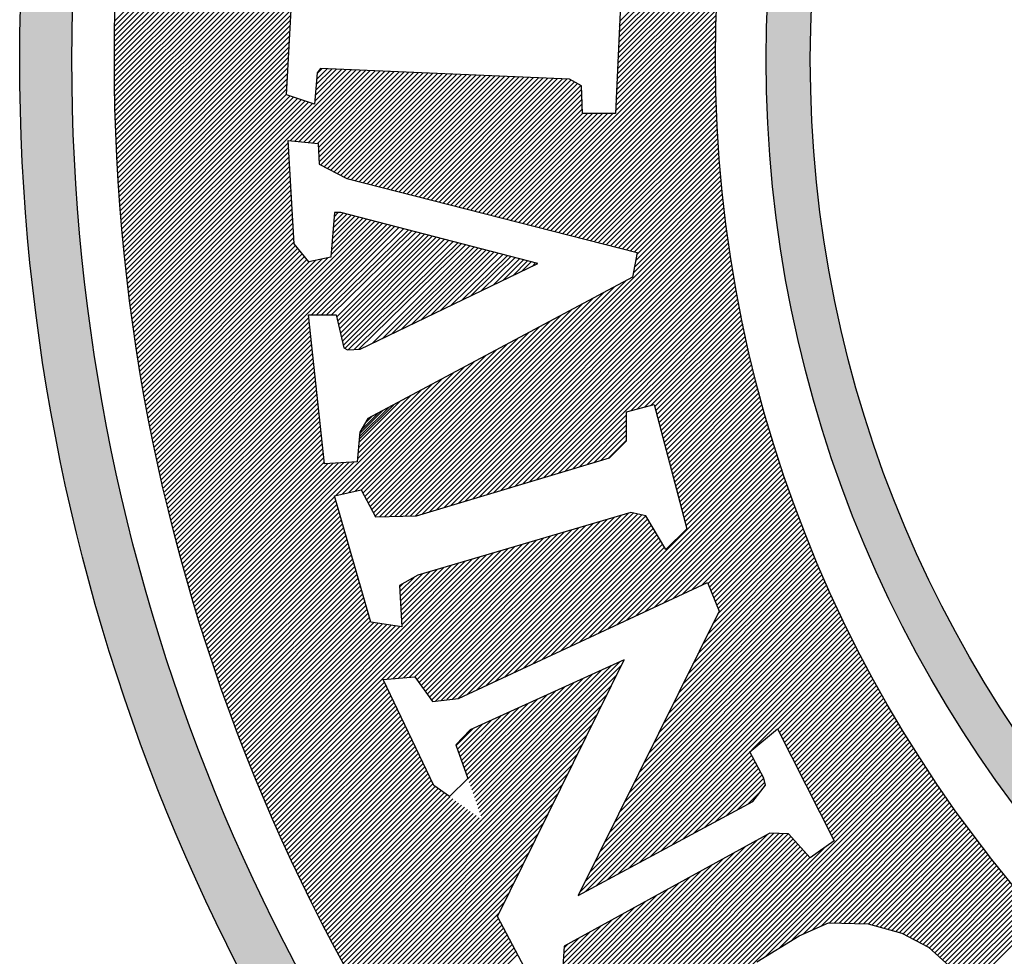
# Paper-space layout 'STANDARD NORTH ARROW' of a CAD drawing. Units: inches. Extents: x 0.22 to 7.65, y 0.39 to 10.
# Drawn here: x 3.63 to 3.8, y 2.03 to 2.19 of the extents above; entities that cross this region are included whole.
import ezdxf

# ---------------------------------------------------------------- set-up
doc = ezdxf.new("R2010")
doc.units = ezdxf.units.IN
doc.header["$MEASUREMENT"] = 0
doc.layers.add('CAMPUS3', color=1, linetype='Continuous')

psp = doc.layouts.new('STANDARD NORTH ARROW')

# ---------------------------------------------------------------- hatches: boundary and pattern name
at = {"layer": 'CAMPUS3'}
h = psp.add_hatch(color=256, dxfattribs=at)
h.paths.add_polyline_path([(3.63076, 2.18369, 0.497861), (4.07435, 1.84862), (4.08986, 1.85349), (4.11344, 1.86287), (4.12828, 1.8689, 0.289794), (4.32746, 2.18369, 1)])
h.paths.add_polyline_path([(4.31834, 2.18369, -1), (3.63988, 2.18369, -1)], flags=16)
h = psp.add_hatch(color=256, dxfattribs=at)
h.paths.add_polyline_path([(4.19695, 2.18369, 1), (3.76127, 2.18369, 1)])
h.paths.add_polyline_path([(4.18922, 2.18369, 1), (3.76899, 2.18369, 1)], flags=16)

# ---------------------------------------------------------------- linework, layer by layer
for p, q in [((3.64734, 2.18773), (3.70046, 2.24084)), ((3.64735, 2.18861), (3.69975, 2.24101)), ((3.64737, 2.1895), (3.69905, 2.24118)), ((3.64738, 2.19039), (3.69834, 2.24135)), ((3.67742, 2.17744), (3.67962, 2.21944)), ((3.64732, 2.18596), (3.67955, 2.21819)), ((3.64733, 2.18684), (3.6796, 2.21911)), ((3.73694, 2.21881), (3.73492, 2.17418)), ((3.64731, 2.1842), (3.67946, 2.21634)), ((3.64732, 2.18508), (3.6795, 2.21727)), ((3.64731, 2.18333), (3.67941, 2.21542)), ((3.64732, 2.18245), (3.67936, 2.2145)), ((3.64732, 2.18158), (3.67931, 2.21357)), ((3.64733, 2.18071), (3.67926, 2.21265)), ((3.64734, 2.17985), (3.67921, 2.21173)), ((3.64735, 2.17898), (3.67917, 2.2108)), ((3.64736, 2.17812), (3.67912, 2.20988)), ((3.64738, 2.17726), (3.67907, 2.20896)), ((3.64739, 2.1764), (3.67902, 2.20803)), ((3.64741, 2.17555), (3.67897, 2.20711)), ((3.7356, 2.18935), (3.75365, 2.2074)), ((3.73564, 2.19027), (3.75376, 2.20838)), ((3.64744, 2.1747), (3.67893, 2.20619)), ((3.73552, 2.18752), (3.75345, 2.20545)), ((3.73556, 2.18844), (3.75355, 2.20642)), ((3.64746, 2.17385), (3.67888, 2.20526)), ((3.64749, 2.173), (3.67883, 2.20434)), ((3.73548, 2.1866), (3.75336, 2.20449)), ((3.64752, 2.17215), (3.67878, 2.20342)), ((3.64755, 2.17131), (3.67873, 2.20249)), ((3.7354, 2.18477), (3.7532, 2.20257)), ((3.73544, 2.18569), (3.75328, 2.20353)), ((3.64758, 2.17046), (3.67868, 2.20157)), ((3.64761, 2.16962), (3.67864, 2.20065)), ((3.73531, 2.18294), (3.75304, 2.20067)), ((3.73535, 2.18385), (3.75312, 2.20162)), ((3.64765, 2.16878), (3.67859, 2.19972)), ((3.64769, 2.16795), (3.67854, 2.1988)), ((3.73523, 2.1811), (3.75291, 2.19878)), ((3.73527, 2.18202), (3.75298, 2.19972)), ((3.64773, 2.16711), (3.67849, 2.19788)), ((3.64777, 2.16628), (3.67844, 2.19695)), ((3.73515, 2.17927), (3.75279, 2.19692)), ((3.73519, 2.18019), (3.75285, 2.19785)), ((3.64782, 2.16545), (3.6784, 2.19603)), ((3.64786, 2.16462), (3.67835, 2.19511)), ((3.73506, 2.17744), (3.75269, 2.19507)), ((3.73511, 2.17835), (3.75274, 2.19599)), ((3.64791, 2.16379), (3.6783, 2.19418)), ((3.73502, 2.17652), (3.75265, 2.19415)), ((3.64796, 2.16297), (3.67825, 2.19326)), ((3.64801, 2.16215), (3.6782, 2.19234)), ((3.73494, 2.17469), (3.75257, 2.19232)), ((3.73498, 2.1756), (3.75261, 2.19323)), ((3.64807, 2.16133), (3.67815, 2.19141)), ((3.64813, 2.16051), (3.67811, 2.19049)), ((3.71664, 2.15551), (3.75254, 2.19141)), ((3.71734, 2.15534), (3.75251, 2.19051)), ((3.64818, 2.15969), (3.67806, 2.18957)), ((3.64824, 2.15888), (3.67801, 2.18864)), ((3.71804, 2.15516), (3.75249, 2.18961)), ((3.71873, 2.15498), (3.75246, 2.18871)), ((3.64831, 2.15806), (3.67796, 2.18772)), ((3.64837, 2.15725), (3.67791, 2.1868)), ((3.71943, 2.1548), (3.75245, 2.18782)), ((3.72013, 2.15463), (3.75243, 2.18693)), ((3.64844, 2.15644), (3.67786, 2.18587)), ((3.6485, 2.15563), (3.67782, 2.18495)), ((3.72083, 2.15445), (3.75242, 2.18604)), ((3.72153, 2.15427), (3.75241, 2.18516)), ((3.64857, 2.15483), (3.67777, 2.18403)), ((3.64864, 2.15402), (3.67772, 2.1831)), ((3.72222, 2.15409), (3.75241, 2.18428)), ((3.72292, 2.15392), (3.75241, 2.1834)), ((3.64872, 2.15322), (3.67767, 2.18218)), ((3.64982, 2.14295), (3.6887, 2.18183)), ((3.64992, 2.14218), (3.68954, 2.18179)), ((3.67806, 2.16943), (3.69038, 2.18176)), ((3.67885, 2.16936), (3.69122, 2.18172)), ((3.67965, 2.16928), (3.69206, 2.18169)), ((3.68044, 2.1692), (3.6929, 2.18165)), ((3.68124, 2.16912), (3.69374, 2.18162)), ((3.68203, 2.16904), (3.69458, 2.18158)), ((3.6828, 2.1813), (3.6823, 2.17582)), ((3.68235, 2.17635), (3.68786, 2.18187)), ((3.68244, 2.17732), (3.68702, 2.1819)), ((3.68252, 2.17828), (3.68618, 2.18194)), ((3.68261, 2.17924), (3.68534, 2.18197)), ((3.6827, 2.1802), (3.6845, 2.18201)), ((3.68279, 2.18117), (3.68366, 2.18204)), ((3.68335, 2.18206), (3.6828, 2.1813)), ((3.68283, 2.16896), (3.69542, 2.18155)), ((3.68298, 2.16823), (3.69626, 2.18151)), ((3.68302, 2.1674), (3.6971, 2.18148)), ((3.68307, 2.16657), (3.69794, 2.18144)), ((3.68311, 2.16574), (3.69878, 2.18141)), ((3.72691, 2.18022), (3.68335, 2.18206)), ((3.68344, 2.16519), (3.69962, 2.18137)), ((3.68401, 2.16489), (3.70046, 2.18133)), ((3.68458, 2.16458), (3.7013, 2.1813)), ((3.68515, 2.16428), (3.70214, 2.18126)), ((3.72362, 2.15374), (3.75241, 2.18253)), ((3.72432, 2.15356), (3.75242, 2.18166)), ((3.64879, 2.15242), (3.67762, 2.18126)), ((3.64887, 2.15162), (3.67758, 2.18033)), ((3.68573, 2.16398), (3.70298, 2.18123)), ((3.6863, 2.16368), (3.70382, 2.18119)), ((3.68687, 2.16337), (3.70466, 2.18116)), ((3.68744, 2.16307), (3.7055, 2.18112)), ((3.68803, 2.16278), (3.70634, 2.18109)), ((3.68873, 2.16261), (3.70718, 2.18105)), ((3.68943, 2.16243), (3.70801, 2.18102)), ((3.69013, 2.16225), (3.70885, 2.18098)), ((3.69082, 2.16207), (3.70969, 2.18095)), ((3.69152, 2.1619), (3.71053, 2.18091)), ((3.69222, 2.16172), (3.71137, 2.18088)), ((3.69292, 2.16154), (3.71221, 2.18084)), ((3.69361, 2.16137), (3.71305, 2.1808)), ((3.69431, 2.16119), (3.71389, 2.18077)), ((3.69501, 2.16101), (3.71473, 2.18073)), ((3.69571, 2.16083), (3.71557, 2.1807)), ((3.69641, 2.16066), (3.71641, 2.18066)), ((3.6971, 2.16048), (3.71725, 2.18063)), ((3.6978, 2.1603), (3.71809, 2.18059)), ((3.6985, 2.16012), (3.71893, 2.18056)), ((3.6992, 2.15995), (3.71977, 2.18052)), ((3.69989, 2.15977), (3.72061, 2.18049)), ((3.70059, 2.15959), (3.72145, 2.18045)), ((3.70129, 2.15941), (3.72229, 2.18042)), ((3.70199, 2.15924), (3.72313, 2.18038)), ((3.70269, 2.15906), (3.72397, 2.18034)), ((3.70338, 2.15888), (3.72481, 2.18031)), ((3.70408, 2.15871), (3.72565, 2.18027)), ((3.70478, 2.15853), (3.72649, 2.18024)), ((3.70548, 2.15835), (3.72719, 2.18006)), ((3.70617, 2.15817), (3.72774, 2.17974)), ((3.72501, 2.15338), (3.75243, 2.1808)), ((3.72571, 2.15321), (3.75244, 2.17993)), ((3.72899, 2.17902), (3.72691, 2.18022)), ((3.64895, 2.15083), (3.67753, 2.17941)), ((3.64903, 2.15003), (3.67748, 2.17849)), ((3.70687, 2.158), (3.7283, 2.17942)), ((3.70757, 2.15782), (3.72885, 2.1791)), ((3.70827, 2.15764), (3.72901, 2.17839)), ((3.72641, 2.15303), (3.75246, 2.17907)), ((3.72711, 2.15285), (3.75247, 2.17822)), ((3.72919, 2.17418), (3.72899, 2.17902)), ((3.64911, 2.14924), (3.67743, 2.17756)), ((3.64919, 2.14845), (3.67799, 2.17725)), ((3.64928, 2.14766), (3.67865, 2.17703)), ((3.64936, 2.14687), (3.67931, 2.17681)), ((3.64945, 2.14608), (3.67996, 2.17659)), ((3.64954, 2.1453), (3.68062, 2.17638)), ((3.64964, 2.14452), (3.68128, 2.17616)), ((3.6823, 2.17582), (3.67742, 2.17744)), ((3.70897, 2.15746), (3.72905, 2.17755)), ((3.70966, 2.15729), (3.72908, 2.17671)), ((3.72781, 2.15268), (3.7525, 2.17737)), ((3.7285, 2.1525), (3.75252, 2.17652)), ((3.64973, 2.14373), (3.68193, 2.17594)), ((3.71036, 2.15711), (3.72912, 2.17587)), ((3.71106, 2.15693), (3.72915, 2.17503)), ((3.7292, 2.15232), (3.75255, 2.17567)), ((3.7299, 2.15214), (3.75258, 2.17483)), ((3.71176, 2.15675), (3.72919, 2.17419)), ((3.71245, 2.15658), (3.73006, 2.17418)), ((3.71315, 2.1564), (3.73094, 2.17418)), ((3.71385, 2.15622), (3.73181, 2.17418)), ((3.71455, 2.15604), (3.73269, 2.17418)), ((3.71525, 2.15587), (3.73356, 2.17418)), ((3.71594, 2.15569), (3.73444, 2.17418)), ((3.73492, 2.17418), (3.72919, 2.17418)), ((3.7306, 2.15197), (3.75262, 2.17399)), ((3.73129, 2.15179), (3.75265, 2.17315)), ((3.73199, 2.15161), (3.75269, 2.17231)), ((3.73269, 2.15143), (3.75274, 2.17148)), ((3.67873, 2.15141), (3.67773, 2.16947)), ((3.67773, 2.16947), (3.68294, 2.16895)), ((3.73339, 2.15126), (3.75278, 2.17065)), ((3.73409, 2.15108), (3.75283, 2.16983)), ((3.65002, 2.1414), (3.67774, 2.16912)), ((3.65012, 2.14063), (3.67779, 2.1683)), ((3.68294, 2.16895), (3.68314, 2.16535)), ((3.73478, 2.1509), (3.75288, 2.169)), ((3.73548, 2.15072), (3.75294, 2.16818)), ((3.65022, 2.13985), (3.67784, 2.16747)), ((3.65033, 2.13908), (3.67788, 2.16664)), ((3.65043, 2.13831), (3.67793, 2.16581)), ((3.73618, 2.15055), (3.753, 2.16736)), ((3.73688, 2.15037), (3.75306, 2.16655)), ((3.65054, 2.13754), (3.67798, 2.16498)), ((3.65065, 2.13678), (3.67802, 2.16415)), ((3.68314, 2.16535), (3.68794, 2.16281)), ((3.73757, 2.15019), (3.75312, 2.16574)), ((3.73827, 2.15001), (3.75319, 2.16493)), ((3.73862, 2.14949), (3.75325, 2.16412)), ((3.65076, 2.13601), (3.67807, 2.16332)), ((3.65087, 2.13525), (3.67811, 2.16249)), ((3.68794, 2.16281), (3.7387, 2.14991)), ((3.73823, 2.14735), (3.7534, 2.16252)), ((3.73843, 2.14842), (3.75333, 2.16332)), ((3.65098, 2.13449), (3.67816, 2.16166)), ((3.6511, 2.13373), (3.67821, 2.16083)), ((3.6964, 2.10376), (3.75355, 2.16092)), ((3.73804, 2.14628), (3.75348, 2.16172)), ((3.65121, 2.13297), (3.67825, 2.16)), ((3.65133, 2.13221), (3.6783, 2.15918)), ((3.69729, 2.10378), (3.75364, 2.16013)), ((3.69818, 2.1038), (3.75372, 2.15934)), ((3.65145, 2.13146), (3.67834, 2.15835)), ((3.65157, 2.1307), (3.67839, 2.15752)), ((3.69908, 2.10382), (3.75381, 2.15855)), ((3.69997, 2.10384), (3.7539, 2.15776)), ((3.6517, 2.12995), (3.67844, 2.15669)), ((3.65182, 2.1292), (3.67848, 2.15586)), ((3.65401, 2.11738), (3.69214, 2.15552)), ((3.68581, 2.15687), (3.68514, 2.1491)), ((3.68518, 2.1495), (3.69138, 2.15571)), ((3.68525, 2.15038), (3.69075, 2.15588)), ((3.68533, 2.15134), (3.69005, 2.15606)), ((3.68542, 2.15229), (3.68936, 2.15624)), ((3.6855, 2.15322), (3.68869, 2.15641)), ((3.68558, 2.15421), (3.68797, 2.1566)), ((3.68566, 2.15513), (3.6873, 2.15677)), ((3.68574, 2.15615), (3.68646, 2.15687)), ((3.68692, 2.15687), (3.68581, 2.15687)), ((3.72137, 2.14796), (3.68692, 2.15687)), ((3.70116, 2.10415), (3.75399, 2.15698)), ((3.70241, 2.10452), (3.75408, 2.1562)), ((3.65195, 2.12845), (3.67853, 2.15503)), ((3.65207, 2.1277), (3.67857, 2.1542)), ((3.65416, 2.11666), (3.69284, 2.15534)), ((3.65431, 2.11593), (3.69354, 2.15516)), ((3.65446, 2.11521), (3.69419, 2.15499)), ((3.65461, 2.11449), (3.69493, 2.1548)), ((3.65477, 2.11377), (3.69563, 2.15462)), ((3.65492, 2.11305), (3.69632, 2.15444)), ((3.68176, 2.13901), (3.69706, 2.15424)), ((3.68263, 2.13901), (3.69788, 2.15403)), ((3.68351, 2.13901), (3.6987, 2.15382)), ((3.70366, 2.1049), (3.75418, 2.15542)), ((3.70491, 2.10527), (3.75428, 2.15464)), ((3.70616, 2.10565), (3.75438, 2.15387)), ((3.6522, 2.12695), (3.67862, 2.15337)), ((3.65233, 2.12621), (3.67867, 2.15254)), ((3.68438, 2.13901), (3.6993, 2.15367)), ((3.68526, 2.13901), (3.70005, 2.15347)), ((3.68619, 2.13865), (3.70082, 2.15327)), ((3.68636, 2.13794), (3.70151, 2.15309)), ((3.68652, 2.13723), (3.70221, 2.15291)), ((3.68668, 2.13654), (3.70286, 2.15275)), ((3.68685, 2.13581), (3.7036, 2.15255)), ((3.68702, 2.1351), (3.7043, 2.15237)), ((3.68718, 2.13439), (3.705, 2.15219)), ((3.68735, 2.13368), (3.70574, 2.152)), ((3.70741, 2.10602), (3.75448, 2.1531)), ((3.70866, 2.1064), (3.75459, 2.15233)), ((3.65246, 2.12547), (3.67871, 2.15171)), ((3.6526, 2.12472), (3.67898, 2.1511)), ((3.65273, 2.12398), (3.67937, 2.15062)), ((3.68131, 2.14825), (3.67873, 2.15141)), ((3.68761, 2.13313), (3.70656, 2.15179)), ((3.68817, 2.13285), (3.70737, 2.15158)), ((3.68924, 2.13291), (3.70797, 2.15142)), ((3.69, 2.13295), (3.70872, 2.15123)), ((3.69246, 2.13401), (3.70949, 2.15103)), ((3.69416, 2.13482), (3.71018, 2.15085)), ((3.69585, 2.13564), (3.71088, 2.15067)), ((3.69747, 2.13643), (3.71153, 2.1505)), ((3.69924, 2.13728), (3.71228, 2.15031)), ((3.70991, 2.10677), (3.7547, 2.15156)), ((3.71116, 2.10715), (3.75481, 2.1508)), ((3.65287, 2.12324), (3.67975, 2.15016)), ((3.653, 2.12251), (3.68017, 2.14965)), ((3.65314, 2.12177), (3.68055, 2.14918)), ((3.65328, 2.12104), (3.68096, 2.14869)), ((3.65371, 2.11884), (3.68364, 2.14877)), ((3.65386, 2.11811), (3.68468, 2.149)), ((3.68514, 2.1491), (3.68131, 2.14825)), ((3.70093, 2.1381), (3.71297, 2.15013)), ((3.70263, 2.13891), (3.71367, 2.14995)), ((3.70435, 2.13974), (3.71441, 2.14976)), ((3.70617, 2.14062), (3.71523, 2.14955)), ((3.70803, 2.14152), (3.71604, 2.14934)), ((3.70964, 2.1423), (3.71664, 2.14918)), ((3.71145, 2.14317), (3.7174, 2.14899)), ((3.71241, 2.10752), (3.75492, 2.15004)), ((3.71357, 2.14419), (3.71816, 2.14879)), ((3.71366, 2.1079), (3.75504, 2.14928)), ((3.71526, 2.14501), (3.71886, 2.14861)), ((3.7387, 2.14991), (3.73791, 2.1456)), ((3.65343, 2.1203), (3.68139, 2.14827)), ((3.65357, 2.11957), (3.68252, 2.14852)), ((3.69031, 2.13297), (3.72137, 2.14796)), ((3.71491, 2.10827), (3.75515, 2.14852)), ((3.71616, 2.10865), (3.75527, 2.14776)), ((3.71696, 2.14583), (3.71956, 2.14843)), ((3.71741, 2.10902), (3.7554, 2.14701)), ((3.71855, 2.1466), (3.72021, 2.14826)), ((3.72035, 2.14747), (3.72095, 2.14807)), ((3.73791, 2.1456), (3.69164, 2.12084)), ((3.71866, 2.10939), (3.75552, 2.14626)), ((3.71991, 2.10977), (3.75565, 2.14551)), ((3.69461, 2.10373), (3.73484, 2.14396)), ((3.6955, 2.10374), (3.73672, 2.14496)), ((3.72115, 2.11014), (3.75578, 2.14476)), ((3.7224, 2.11052), (3.75591, 2.14402)), ((3.69293, 2.10379), (3.73107, 2.14194)), ((3.69372, 2.10371), (3.73296, 2.14295)), ((3.72365, 2.11089), (3.75604, 2.14328)), ((3.7249, 2.11127), (3.75617, 2.14254)), ((3.72615, 2.11164), (3.75631, 2.1418)), ((3.69262, 2.10436), (3.72919, 2.14093)), ((3.73759, 2.12221), (3.75645, 2.14107)), ((3.73879, 2.12253), (3.75659, 2.14033)), ((3.65508, 2.11233), (3.6813, 2.13855)), ((3.68405, 2.11291), (3.68125, 2.13901)), ((3.68125, 2.13901), (3.68611, 2.13901)), ((3.68611, 2.13901), (3.68746, 2.13323)), ((3.69201, 2.1055), (3.72543, 2.13892)), ((3.69231, 2.10493), (3.72731, 2.13993)), ((3.74, 2.12286), (3.75674, 2.1396)), ((3.7412, 2.12319), (3.75688, 2.13887)), ((3.65524, 2.11161), (3.68139, 2.13776)), ((3.6554, 2.1109), (3.68147, 2.13697)), ((3.69139, 2.10664), (3.72166, 2.1369)), ((3.6917, 2.10607), (3.72354, 2.13791)), ((3.74182, 2.12294), (3.75703, 2.13814)), ((3.74201, 2.12224), (3.75718, 2.13742)), ((3.74219, 2.12155), (3.75733, 2.1367)), ((3.65556, 2.11018), (3.68156, 2.13618)), ((3.65572, 2.10947), (3.68164, 2.13539)), ((3.69078, 2.10778), (3.71789, 2.13489)), ((3.69109, 2.10721), (3.71978, 2.1359)), ((3.74237, 2.12086), (3.75749, 2.13597)), ((3.74255, 2.12016), (3.75764, 2.13526)), ((3.65589, 2.10876), (3.68173, 2.1346)), ((3.65605, 2.10805), (3.68181, 2.13381)), ((3.68746, 2.13323), (3.68809, 2.13285)), ((3.69048, 2.10834), (3.71601, 2.13388)), ((3.74273, 2.11947), (3.7578, 2.13454)), ((3.74291, 2.11878), (3.75796, 2.13382)), ((3.74309, 2.11808), (3.75812, 2.13311)), ((3.65622, 2.10734), (3.68189, 2.13302)), ((3.65639, 2.10663), (3.68198, 2.13223)), ((3.65656, 2.10593), (3.68206, 2.13144)), ((3.68809, 2.13285), (3.69031, 2.13297)), ((3.68829, 2.1079), (3.71225, 2.13186)), ((3.68941, 2.10815), (3.71413, 2.13287)), ((3.74328, 2.11739), (3.75829, 2.1324)), ((3.74346, 2.11669), (3.75845, 2.13169)), ((3.65673, 2.10522), (3.68215, 2.13065)), ((3.6569, 2.10452), (3.68223, 2.12986)), ((3.68604, 2.1074), (3.70848, 2.12985)), ((3.68716, 2.10765), (3.71036, 2.13086)), ((3.74364, 2.116), (3.75862, 2.13098)), ((3.74382, 2.11531), (3.75879, 2.13028)), ((3.65707, 2.10382), (3.68232, 2.12907)), ((3.65725, 2.10312), (3.6824, 2.12827)), ((3.66243, 2.08468), (3.7066, 2.12884)), ((3.744, 2.11461), (3.75896, 2.12957)), ((3.74418, 2.11392), (3.75914, 2.12887)), ((3.74436, 2.11323), (3.75931, 2.12817)), ((3.65742, 2.10242), (3.68249, 2.12748)), ((3.6576, 2.10172), (3.68257, 2.12669)), ((3.66223, 2.08534), (3.70471, 2.12783)), ((3.68982, 2.11381), (3.70283, 2.12683)), ((3.74455, 2.11253), (3.75949, 2.12748)), ((3.74473, 2.11184), (3.75967, 2.12678)), ((3.65778, 2.10102), (3.68266, 2.1259)), ((3.65796, 2.10033), (3.68274, 2.12511)), ((3.6899, 2.11477), (3.70095, 2.12582)), ((3.68998, 2.11572), (3.69907, 2.12481)), ((3.74491, 2.11114), (3.75985, 2.12609)), ((3.74509, 2.11045), (3.76003, 2.12539)), ((3.74527, 2.10976), (3.76022, 2.1247)), ((3.65814, 2.09964), (3.68282, 2.12432)), ((3.65832, 2.09894), (3.68291, 2.12353)), ((3.6585, 2.09825), (3.68299, 2.12274)), ((3.69006, 2.11668), (3.69718, 2.1238)), ((3.6901, 2.11723), (3.6961, 2.12322)), ((3.69014, 2.11763), (3.6953, 2.1228)), ((3.73686, 2.12201), (3.74172, 2.12333)), ((3.74172, 2.12333), (3.74741, 2.10159)), ((3.74545, 2.10906), (3.7604, 2.12401)), ((3.74563, 2.10837), (3.76059, 2.12333)), ((3.65869, 2.09756), (3.68308, 2.12195)), ((3.65887, 2.09687), (3.68316, 2.12116)), ((3.69018, 2.1182), (3.69417, 2.12219)), ((3.69034, 2.11871), (3.69342, 2.12179)), ((3.69114, 2.12002), (3.69233, 2.1212)), ((3.7274, 2.11202), (3.73686, 2.12148)), ((3.73686, 2.11693), (3.73686, 2.12201)), ((3.74581, 2.10768), (3.76078, 2.12264)), ((3.746, 2.10698), (3.76097, 2.12196)), ((3.74618, 2.10629), (3.76117, 2.12128)), ((3.65906, 2.09618), (3.68325, 2.12037)), ((3.65925, 2.0955), (3.68333, 2.11958)), ((3.69164, 2.12084), (3.69021, 2.11849)), ((3.72865, 2.11239), (3.73686, 2.1206)), ((3.7299, 2.11277), (3.73686, 2.11973)), ((3.74636, 2.10559), (3.76136, 2.1206)), ((3.74654, 2.1049), (3.76156, 2.11992)), ((3.65944, 2.09481), (3.68342, 2.11879)), ((3.65963, 2.09413), (3.6835, 2.118)), ((3.69021, 2.11849), (3.68978, 2.11329)), ((3.73115, 2.11314), (3.73686, 2.11885)), ((3.7324, 2.11352), (3.73686, 2.11798)), ((3.74672, 2.10421), (3.76176, 2.11925)), ((3.7469, 2.10351), (3.76196, 2.11857)), ((3.74708, 2.10282), (3.76217, 2.1179)), ((3.65982, 2.09344), (3.68359, 2.11721)), ((3.66002, 2.09276), (3.68367, 2.11642)), ((3.72705, 2.08103), (3.76258, 2.11656)), ((3.72868, 2.08179), (3.76278, 2.11589)), ((3.73365, 2.11389), (3.73686, 2.1171)), ((3.73389, 2.11396), (3.73686, 2.11693)), ((3.74727, 2.10213), (3.76237, 2.11723)), ((3.66021, 2.09208), (3.68375, 2.11563)), ((3.66041, 2.0914), (3.68384, 2.11483)), ((3.73032, 2.08255), (3.76299, 2.11523)), ((3.73195, 2.08331), (3.7632, 2.11456)), ((3.6606, 2.09073), (3.68392, 2.11404)), ((3.6608, 2.09005), (3.68401, 2.11325)), ((3.661, 2.08937), (3.68457, 2.11294)), ((3.6612, 2.0887), (3.68551, 2.11301)), ((3.66141, 2.08803), (3.68645, 2.11307)), ((3.66161, 2.08735), (3.68739, 2.11313)), ((3.66181, 2.08668), (3.68832, 2.11319)), ((3.66202, 2.08601), (3.68926, 2.11326)), ((3.68978, 2.11329), (3.68405, 2.11291)), ((3.70012, 2.10384), (3.73389, 2.11396)), ((3.73359, 2.08407), (3.76342, 2.1139)), ((3.73522, 2.08483), (3.76363, 2.11324)), ((3.73686, 2.08559), (3.76385, 2.11258)), ((3.7385, 2.08635), (3.76407, 2.11193)), ((3.74013, 2.08711), (3.76429, 2.11127)), ((3.74177, 2.08787), (3.76451, 2.11062)), ((3.7434, 2.08864), (3.76473, 2.10996)), ((3.74504, 2.0894), (3.76496, 2.10931)), ((3.66264, 2.08401), (3.68586, 2.10723)), ((3.68583, 2.10736), (3.69045, 2.10839)), ((3.69215, 2.08526), (3.68583, 2.10736)), ((3.69045, 2.10839), (3.69298, 2.10369)), ((3.74667, 2.09016), (3.76518, 2.10867)), ((3.74831, 2.09092), (3.76541, 2.10802)), ((3.74995, 2.09168), (3.76564, 2.10737)), ((3.66285, 2.08335), (3.68606, 2.10655)), ((3.66306, 2.08268), (3.68625, 2.10587)), ((3.75113, 2.09199), (3.76587, 2.10673)), ((3.75138, 2.09137), (3.7661, 2.10609)), ((3.66328, 2.08202), (3.68645, 2.10519)), ((3.66349, 2.08136), (3.68664, 2.10451)), ((3.6637, 2.0807), (3.68684, 2.10383)), ((3.69298, 2.10369), (3.70012, 2.10384)), ((3.73762, 2.10445), (3.70038, 2.09345)), ((3.70348, 2.07146), (3.73598, 2.10396)), ((3.70447, 2.07158), (3.73722, 2.10433)), ((3.70546, 2.0717), (3.7381, 2.10434)), ((3.70645, 2.07181), (3.73882, 2.10418)), ((3.70744, 2.07193), (3.73953, 2.10401)), ((3.70905, 2.07266), (3.74024, 2.10385)), ((3.74024, 2.10385), (3.73762, 2.10445)), ((3.74375, 2.09793), (3.74024, 2.10385)), ((3.75163, 2.09074), (3.76634, 2.10545)), ((3.75188, 2.09012), (3.76658, 2.10481)), ((3.75214, 2.08949), (3.76681, 2.10417)), ((3.66392, 2.08004), (3.68703, 2.10315)), ((3.66414, 2.07938), (3.68723, 2.10247)), ((3.70129, 2.07366), (3.72977, 2.10213)), ((3.70166, 2.07315), (3.73101, 2.1025)), ((3.70203, 2.07264), (3.73225, 2.10286)), ((3.70239, 2.07213), (3.73349, 2.10323)), ((3.70276, 2.07162), (3.73474, 2.1036)), ((3.71069, 2.07342), (3.74057, 2.1033)), ((3.71232, 2.07419), (3.74089, 2.10275)), ((3.71396, 2.07495), (3.74122, 2.1022)), ((3.75239, 2.08887), (3.76705, 2.10353)), ((3.75264, 2.08824), (3.76729, 2.1029)), ((3.75289, 2.08762), (3.76754, 2.10227)), ((3.66436, 2.07872), (3.68742, 2.10179)), ((3.66458, 2.07807), (3.68762, 2.10111)), ((3.6648, 2.07741), (3.68781, 2.10043)), ((3.6998, 2.07566), (3.7248, 2.10066)), ((3.7002, 2.07518), (3.72604, 2.10103)), ((3.70056, 2.07467), (3.72728, 2.1014)), ((3.70093, 2.07416), (3.72853, 2.10176)), ((3.7156, 2.07571), (3.74154, 2.10165)), ((3.71723, 2.07647), (3.74187, 2.1011)), ((3.71887, 2.07723), (3.74219, 2.10055)), ((3.74741, 2.10159), (3.74375, 2.09793)), ((3.75106, 2.08316), (3.76827, 2.10038)), ((3.75192, 2.0849), (3.76803, 2.10101)), ((3.75277, 2.08663), (3.76778, 2.10164)), ((3.66502, 2.07676), (3.688, 2.09975)), ((3.66524, 2.07611), (3.6882, 2.09907)), ((3.69503, 2.07526), (3.71859, 2.09883)), ((3.69598, 2.07534), (3.71983, 2.0992)), ((3.69694, 2.07542), (3.72108, 2.09956)), ((3.69789, 2.0755), (3.72232, 2.09993)), ((3.69884, 2.07558), (3.72356, 2.1003)), ((3.7205, 2.07799), (3.74252, 2.1)), ((3.72214, 2.07875), (3.74285, 2.09946)), ((3.72377, 2.07951), (3.74317, 2.09891)), ((3.74934, 2.07969), (3.76877, 2.09913)), ((3.7502, 2.08143), (3.76852, 2.09975)), ((3.66546, 2.07546), (3.68839, 2.09839)), ((3.66569, 2.07481), (3.68859, 2.09771)), ((3.66592, 2.07416), (3.68878, 2.09703)), ((3.67243, 2.05705), (3.71238, 2.097)), ((3.67269, 2.05643), (3.71363, 2.09736)), ((3.67295, 2.05581), (3.71487, 2.09773)), ((3.67321, 2.05519), (3.71611, 2.0981)), ((3.67347, 2.05458), (3.71735, 2.09846)), ((3.72541, 2.08027), (3.7435, 2.09836)), ((3.74676, 2.07449), (3.76953, 2.09726)), ((3.74762, 2.07623), (3.76928, 2.09788)), ((3.74848, 2.07796), (3.76902, 2.0985)), ((3.66614, 2.07351), (3.68898, 2.09634)), ((3.66637, 2.07286), (3.68917, 2.09566)), ((3.67193, 2.05829), (3.7099, 2.09626)), ((3.67218, 2.05767), (3.71114, 2.09663)), ((3.69753, 2.08564), (3.70742, 2.09553)), ((3.69757, 2.08481), (3.70866, 2.0959)), ((3.74419, 2.06929), (3.7703, 2.09541)), ((3.74505, 2.07103), (3.77004, 2.09602)), ((3.7459, 2.07276), (3.76979, 2.09664)), ((3.6666, 2.07222), (3.68937, 2.09498)), ((3.66683, 2.07157), (3.68956, 2.0943)), ((3.66706, 2.07093), (3.68976, 2.09362)), ((3.6973, 2.08978), (3.70121, 2.0937)), ((3.69734, 2.08896), (3.70245, 2.09406)), ((3.69739, 2.08813), (3.70369, 2.09443)), ((3.69743, 2.0873), (3.70493, 2.0948)), ((3.69748, 2.08647), (3.70618, 2.09516)), ((3.74161, 2.06409), (3.77109, 2.09357)), ((3.74247, 2.06582), (3.77083, 2.09418)), ((3.74333, 2.06756), (3.77057, 2.09479)), ((3.6673, 2.07029), (3.68995, 2.09294)), ((3.66753, 2.06965), (3.69015, 2.09226)), ((3.70038, 2.09345), (3.69719, 2.09167)), ((3.6972, 2.09144), (3.69773, 2.09197)), ((3.69725, 2.09061), (3.69972, 2.09308)), ((3.70748, 2.07193), (3.75105, 2.09219)), ((3.73903, 2.05889), (3.77189, 2.09175)), ((3.73989, 2.06062), (3.77162, 2.09235)), ((3.74075, 2.06236), (3.77136, 2.09296)), ((3.75105, 2.09219), (3.75305, 2.0872)), ((3.66777, 2.06901), (3.69034, 2.09158)), ((3.668, 2.06837), (3.69053, 2.0909)), ((3.66824, 2.06773), (3.69073, 2.09022)), ((3.69719, 2.09167), (3.69759, 2.08442)), ((3.73732, 2.05542), (3.77243, 2.09054)), ((3.73818, 2.05715), (3.77216, 2.09114)), ((3.66848, 2.06709), (3.69092, 2.08954)), ((3.66872, 2.06646), (3.69112, 2.08886)), ((3.73474, 2.05022), (3.77325, 2.08873)), ((3.7356, 2.05195), (3.77298, 2.08933)), ((3.73646, 2.05369), (3.7727, 2.08993)), ((3.66896, 2.06582), (3.69131, 2.08818)), ((3.6692, 2.06519), (3.69151, 2.0875)), ((3.66944, 2.06456), (3.6917, 2.08682)), ((3.75305, 2.0872), (3.72842, 2.03747)), ((3.73216, 2.04502), (3.77409, 2.08694)), ((3.73302, 2.04675), (3.77381, 2.08754)), ((3.73388, 2.04848), (3.77353, 2.08813)), ((3.66968, 2.06392), (3.6919, 2.08614)), ((3.66993, 2.06329), (3.69209, 2.08546)), ((3.67018, 2.06266), (3.69269, 2.08518)), ((3.67042, 2.06204), (3.69345, 2.08506)), ((3.67067, 2.06141), (3.69421, 2.08495)), ((3.69759, 2.08442), (3.69215, 2.08526)), ((3.72959, 2.03982), (3.77494, 2.08517)), ((3.73045, 2.04155), (3.77465, 2.08576)), ((3.73131, 2.04328), (3.77437, 2.08635)), ((3.67092, 2.06078), (3.69496, 2.08483)), ((3.67117, 2.06016), (3.69572, 2.08471)), ((3.67142, 2.05953), (3.69648, 2.0846)), ((3.67167, 2.05891), (3.69724, 2.08448)), ((3.72873, 2.03808), (3.77522, 2.08458)), ((3.72965, 2.03812), (3.77551, 2.08399)), ((3.73154, 2.03914), (3.7758, 2.0834)), ((3.73343, 2.04016), (3.77609, 2.08282)), ((3.73532, 2.04118), (3.77638, 2.08223)), ((3.73722, 2.04219), (3.77667, 2.08165)), ((3.75879, 2.0629), (3.77697, 2.08107)), ((3.7633, 2.06652), (3.77726, 2.08049)), ((3.76359, 2.06594), (3.77756, 2.07991)), ((3.73643, 2.07868), (3.7095, 2.0664)), ((3.71072, 2.05333), (3.73577, 2.07838)), ((3.71428, 2.03376), (3.73643, 2.07868)), ((3.76388, 2.06536), (3.77786, 2.07933)), ((3.76418, 2.06478), (3.77816, 2.07876)), ((3.76447, 2.0642), (3.77846, 2.07818)), ((3.71027, 2.05462), (3.73255, 2.07691)), ((3.7105, 2.05398), (3.73416, 2.07764)), ((3.71095, 2.05268), (3.73592, 2.07765)), ((3.76476, 2.06362), (3.77876, 2.07761)), ((3.76506, 2.06303), (3.77906, 2.07704)), ((3.76535, 2.06245), (3.77937, 2.07647)), ((3.67373, 2.05396), (3.69452, 2.07475)), ((3.6943, 2.0752), (3.69985, 2.07567)), ((3.70315, 2.05671), (3.6943, 2.0752)), ((3.69985, 2.07567), (3.70292, 2.0714)), ((3.70958, 2.05656), (3.72773, 2.07471)), ((3.70981, 2.05592), (3.72934, 2.07544)), ((3.71004, 2.05527), (3.73094, 2.07618)), ((3.71118, 2.05204), (3.73507, 2.07593)), ((3.76565, 2.06187), (3.77967, 2.0759)), ((3.76594, 2.06129), (3.77998, 2.07533)), ((3.76623, 2.06071), (3.78029, 2.07477)), ((3.67399, 2.05335), (3.6948, 2.07416)), ((3.67425, 2.05274), (3.69508, 2.07357)), ((3.67451, 2.05213), (3.69537, 2.07298)), ((3.70912, 2.05786), (3.72451, 2.07324)), ((3.70935, 2.05721), (3.72612, 2.07398)), ((3.71141, 2.05139), (3.73422, 2.0742)), ((3.76653, 2.06013), (3.7806, 2.0742)), ((3.76682, 2.05955), (3.78091, 2.07364)), ((3.76712, 2.05897), (3.78123, 2.07308)), ((3.67478, 2.05152), (3.69565, 2.07239)), ((3.67504, 2.05091), (3.69593, 2.0718)), ((3.67531, 2.0503), (3.69622, 2.0712)), ((3.70292, 2.0714), (3.70748, 2.07193)), ((3.70867, 2.05915), (3.72129, 2.07178)), ((3.7089, 2.0585), (3.7229, 2.07251)), ((3.71164, 2.05074), (3.73337, 2.07247)), ((3.76741, 2.05838), (3.78154, 2.07252)), ((3.7677, 2.0578), (3.78186, 2.07196)), ((3.768, 2.05722), (3.78217, 2.0714)), ((3.67558, 2.04969), (3.6965, 2.07061)), ((3.67585, 2.04908), (3.69678, 2.07002)), ((3.67612, 2.04848), (3.69707, 2.06943)), ((3.68739, 2.02562), (3.73252, 2.07075)), ((3.70798, 2.06109), (3.71647, 2.06958)), ((3.70821, 2.06044), (3.71808, 2.07031)), ((3.70844, 2.0598), (3.71968, 2.07104)), ((3.76829, 2.05664), (3.78249, 2.07084)), ((3.76859, 2.05606), (3.78281, 2.07029)), ((3.76888, 2.05548), (3.78313, 2.06973)), ((3.67639, 2.04787), (3.69735, 2.06884)), ((3.67666, 2.04727), (3.69763, 2.06824)), ((3.67693, 2.04667), (3.69792, 2.06765)), ((3.6877, 2.02505), (3.73166, 2.06902)), ((3.70753, 2.06238), (3.71325, 2.06811)), ((3.70775, 2.06174), (3.71486, 2.06884)), ((3.76917, 2.0549), (3.78346, 2.06918)), ((3.76947, 2.05432), (3.78378, 2.06863)), ((3.76976, 2.05373), (3.7841, 2.06808)), ((3.6772, 2.04607), (3.6982, 2.06706)), ((3.67748, 2.04546), (3.69848, 2.06647)), ((3.68801, 2.02449), (3.73081, 2.06729)), ((3.7095, 2.0664), (3.70703, 2.0638)), ((3.70707, 2.06368), (3.71003, 2.06664)), ((3.7073, 2.06303), (3.71164, 2.06738)), ((3.75844, 2.0626), (3.76325, 2.06661)), ((3.76325, 2.06661), (3.77317, 2.04699)), ((3.77005, 2.05315), (3.78443, 2.06753)), ((3.77035, 2.05257), (3.78476, 2.06698)), ((3.77064, 2.05199), (3.78509, 2.06644)), ((3.67775, 2.04487), (3.69877, 2.06588)), ((3.67803, 2.04427), (3.69905, 2.06528)), ((3.67831, 2.04367), (3.69933, 2.06469)), ((3.68832, 2.02392), (3.72996, 2.06557)), ((3.77094, 2.05141), (3.78542, 2.06589)), ((3.77123, 2.05083), (3.78575, 2.06535)), ((3.77152, 2.05025), (3.78608, 2.06481)), ((3.77182, 2.04967), (3.78642, 2.06426)), ((3.67859, 2.04307), (3.69962, 2.0641)), ((3.67887, 2.04248), (3.6999, 2.06351)), ((3.67915, 2.04188), (3.70018, 2.06292)), ((3.68863, 2.02336), (3.72911, 2.06384)), ((3.70703, 2.0638), (3.7091, 2.05793)), ((3.73911, 2.04321), (3.75846, 2.06256)), ((3.76088, 2.05795), (3.75844, 2.0626)), ((3.77211, 2.04908), (3.78675, 2.06372)), ((3.77241, 2.0485), (3.78709, 2.06319)), ((3.7727, 2.04792), (3.78743, 2.06265)), ((3.67943, 2.04129), (3.70047, 2.06233)), ((3.67971, 2.0407), (3.70075, 2.06173)), ((3.67999, 2.0401), (3.70103, 2.06114)), ((3.68894, 2.02279), (3.72826, 2.06212)), ((3.73654, 2.01001), (3.78811, 2.06158)), ((3.73694, 2.00953), (3.78845, 2.06105)), ((3.741, 2.04423), (3.75876, 2.06199)), ((3.7429, 2.04525), (3.75906, 2.06141)), ((3.74479, 2.04626), (3.75936, 2.06084)), ((3.77299, 2.04734), (3.78777, 2.06211)), ((3.68028, 2.03951), (3.70131, 2.06055)), ((3.68056, 2.03892), (3.7016, 2.05996)), ((3.68085, 2.03833), (3.70188, 2.05937)), ((3.68925, 2.02223), (3.72741, 2.06039)), ((3.73783, 2.00955), (3.78879, 2.06051)), ((3.73875, 2.0096), (3.78914, 2.05998)), ((3.74205, 2.01202), (3.78948, 2.05945)), ((3.74668, 2.04728), (3.75966, 2.06026)), ((3.74857, 2.0483), (3.75996, 2.05969)), ((3.75047, 2.04932), (3.76026, 2.05912)), ((3.68114, 2.03775), (3.70216, 2.05877)), ((3.68142, 2.03716), (3.70245, 2.05818)), ((3.68171, 2.03657), (3.70273, 2.05759)), ((3.68956, 2.02167), (3.72656, 2.05866)), ((3.7091, 2.05793), (3.70591, 2.05474)), ((3.74617, 2.01526), (3.78983, 2.05893)), ((3.75028, 2.0185), (3.79018, 2.0584)), ((3.75236, 2.05034), (3.76057, 2.05854)), ((3.75425, 2.05135), (3.76087, 2.05797)), ((3.75435, 2.0217), (3.79053, 2.05787)), ((3.75842, 2.0249), (3.79088, 2.05735)), ((3.76116, 2.05673), (3.76088, 2.05795)), ((3.682, 2.03599), (3.70301, 2.057)), ((3.6823, 2.0354), (3.70342, 2.05652)), ((3.68259, 2.03482), (3.70393, 2.05616)), ((3.68288, 2.03424), (3.70444, 2.0558)), ((3.68988, 2.02111), (3.72571, 2.05694)), ((3.70591, 2.05474), (3.70315, 2.05671)), ((3.75615, 2.05237), (3.76104, 2.05726)), ((3.75804, 2.05339), (3.76042, 2.05577)), ((3.75896, 2.05389), (3.76116, 2.05673)), ((3.76124, 2.02684), (3.79123, 2.05683)), ((3.76354, 2.02826), (3.79158, 2.0563)), ((3.76583, 2.02968), (3.79194, 2.05578)), ((3.68317, 2.03366), (3.70495, 2.05543)), ((3.68347, 2.03308), (3.70546, 2.05507)), ((3.68376, 2.0325), (3.70597, 2.0547)), ((3.68406, 2.03192), (3.70648, 2.05434)), ((3.68436, 2.03134), (3.70699, 2.05397)), ((3.69019, 2.02055), (3.72485, 2.05521)), ((3.72842, 2.03747), (3.75896, 2.05389)), ((3.76779, 2.03076), (3.79229, 2.05526)), ((3.76936, 2.03146), (3.79265, 2.05475)), ((3.77094, 2.03216), (3.79301, 2.05423)), ((3.68466, 2.03077), (3.7075, 2.05361)), ((3.68496, 2.03019), (3.70801, 2.05324)), ((3.68526, 2.02962), (3.70852, 2.05288)), ((3.68556, 2.02904), (3.70903, 2.05252)), ((3.68586, 2.02847), (3.70954, 2.05215)), ((3.69051, 2.01999), (3.724, 2.05348)), ((3.77235, 2.03269), (3.79337, 2.05371)), ((3.7732, 2.03267), (3.79373, 2.0532)), ((3.77405, 2.03264), (3.79409, 2.05269)), ((3.7749, 2.03262), (3.79446, 2.05218)), ((3.68617, 2.0279), (3.71005, 2.05179)), ((3.68647, 2.02733), (3.71056, 2.05142)), ((3.68678, 2.02676), (3.71108, 2.05106)), ((3.68708, 2.02619), (3.71159, 2.05069)), ((3.69083, 2.01943), (3.72315, 2.05176)), ((3.77575, 2.0326), (3.79482, 2.05167)), ((3.77661, 2.03258), (3.79519, 2.05116)), ((3.77746, 2.03255), (3.79555, 2.05065)), ((3.69115, 2.01888), (3.7223, 2.05003)), ((3.77831, 2.03253), (3.79592, 2.05014)), ((3.77916, 2.0325), (3.79629, 2.04964)), ((3.77984, 2.03231), (3.79666, 2.04913)), ((3.69146, 2.01832), (3.72145, 2.0483)), ((3.70674, 1.99421), (3.75968, 2.04716)), ((3.7071, 1.9937), (3.76163, 2.04823)), ((3.70746, 1.99318), (3.76262, 2.04835)), ((3.70782, 1.99267), (3.76347, 2.04832)), ((3.70818, 1.99216), (3.76431, 2.04828)), ((3.70854, 1.99164), (3.76515, 2.04825)), ((3.70891, 1.99113), (3.76557, 2.0478)), ((3.70927, 1.99062), (3.76599, 2.04734)), ((3.7619, 2.04838), (3.72598, 2.0286)), ((3.76516, 2.04825), (3.7619, 2.04838)), ((3.76897, 2.04405), (3.76516, 2.04825)), ((3.77317, 2.04699), (3.76897, 2.04405)), ((3.78052, 2.03212), (3.79703, 2.04863)), ((3.7812, 2.03192), (3.79741, 2.04813)), ((3.78189, 2.03173), (3.79778, 2.04763)), ((3.78257, 2.03154), (3.79816, 2.04713)), ((3.69178, 2.01776), (3.7206, 2.04658)), ((3.70638, 1.99473), (3.75774, 2.04609)), ((3.73034, 2.01081), (3.76641, 2.04688)), ((3.73374, 2.01333), (3.76682, 2.04642)), ((3.73414, 2.01286), (3.76724, 2.04596)), ((3.73454, 2.01238), (3.76765, 2.0455)), ((3.73614, 2.01048), (3.7714, 2.04575)), ((3.78325, 2.03135), (3.79854, 2.04663)), ((3.78394, 2.03116), (3.79891, 2.04613)), ((3.78462, 2.03096), (3.79929, 2.04564)), ((3.6921, 2.01721), (3.71975, 2.04485)), ((3.70567, 1.99577), (3.75384, 2.04394)), ((3.70602, 1.99525), (3.75579, 2.04501)), ((3.73494, 2.01191), (3.76807, 2.04504)), ((3.73534, 2.01143), (3.76848, 2.04458)), ((3.73574, 2.01096), (3.7689, 2.04412)), ((3.78526, 2.03073), (3.79967, 2.04514)), ((3.78583, 2.03043), (3.80006, 2.04465)), ((3.78641, 2.03013), (3.80044, 2.04416)), ((3.78699, 2.02983), (3.80082, 2.04367)), ((3.69243, 2.01666), (3.71889, 2.04312)), ((3.70531, 1.99628), (3.75189, 2.04287)), ((3.78756, 2.02953), (3.80121, 2.04318)), ((3.78814, 2.02923), (3.8016, 2.04269)), ((3.78871, 2.02893), (3.80198, 2.0422)), ((3.69275, 2.0161), (3.71804, 2.0414)), ((3.7046, 1.99733), (3.748, 2.04073)), ((3.70495, 1.9968), (3.74995, 2.0418)), ((3.78929, 2.02863), (3.80237, 2.04171)), ((3.78983, 2.02829), (3.80276, 2.04123)), ((3.79029, 2.02788), (3.80315, 2.04075)), ((3.79075, 2.02746), (3.80355, 2.04026)), ((3.69307, 2.01555), (3.71719, 2.03967)), ((3.70425, 1.99785), (3.74605, 2.03965)), ((3.72711, 2.02159), (3.74411, 2.03858)), ((3.79121, 2.02705), (3.80394, 2.03978)), ((3.79167, 2.02663), (3.80434, 2.0393)), ((3.79213, 2.02622), (3.80473, 2.03882)), ((3.6934, 2.015), (3.71634, 2.03794)), ((3.72686, 2.02221), (3.74216, 2.03751)), ((3.79259, 2.02581), (3.80513, 2.03835)), ((3.79305, 2.02539), (3.80553, 2.03787)), ((3.79351, 2.02498), (3.80593, 2.0374)), ((3.79397, 2.02456), (3.80633, 2.03692)), ((3.69372, 2.01445), (3.71549, 2.03622)), ((3.72635, 2.02345), (3.73827, 2.03537)), ((3.7266, 2.02283), (3.74021, 2.03644)), ((3.79443, 2.02415), (3.80673, 2.03645)), ((3.79489, 2.02373), (3.80714, 2.03598)), ((3.79531, 2.02327), (3.80754, 2.03551)), ((3.79565, 2.02274), (3.80795, 2.03504)), ((3.69405, 2.0139), (3.71464, 2.03449)), ((3.69438, 2.01335), (3.71445, 2.03343)), ((3.72263, 2.01808), (3.71428, 2.03376)), ((3.72584, 2.02469), (3.73437, 2.03322)), ((3.72609, 2.02407), (3.73632, 2.03429)), ((3.796, 2.02221), (3.80836, 2.03457)), ((3.79635, 2.02168), (3.80877, 2.0341)), ((3.79669, 2.02116), (3.80917, 2.03364)), ((3.6947, 2.01281), (3.71476, 2.03286)), ((3.69503, 2.01226), (3.71506, 2.03229)), ((3.69536, 2.01172), (3.71536, 2.03172)), ((3.72576, 2.02549), (3.73242, 2.03215)), ((3.76704, 2.03043), (3.77215, 2.0327)), ((3.77215, 2.0327), (3.77913, 2.03251)), ((3.77913, 2.03251), (3.78501, 2.03085)), ((3.69569, 2.01117), (3.71567, 2.03115)), ((3.69602, 2.01063), (3.71597, 2.03058)), ((3.69636, 2.01009), (3.71628, 2.03)), ((3.72583, 2.02643), (3.73048, 2.03108)), ((3.72589, 2.02737), (3.72853, 2.03001)), ((3.75963, 2.02584), (3.76704, 2.03043)), ((3.78501, 2.03085), (3.78967, 2.02843)), ((3.69669, 2.00954), (3.71658, 2.02943)), ((3.69703, 2.009), (3.71689, 2.02886)), ((3.69736, 2.00846), (3.71719, 2.02829)), ((3.72598, 2.0286), (3.72572, 2.02496)), ((3.72595, 2.02831), (3.72658, 2.02894)), ((3.78967, 2.02843), (3.79516, 2.02349)), ((3.6977, 2.00792), (3.71749, 2.02772)), ((3.69803, 2.00739), (3.7178, 2.02715))]:
    psp.add_line(p, q, dxfattribs=at)
for radius in [0.34835, 0.33923, 0.3318, 0.2267, 0.21784, 0.21011]:
    psp.add_circle((3.97911, 2.18369), radius, dxfattribs=at)

doc.saveas('drawing.dxf')
